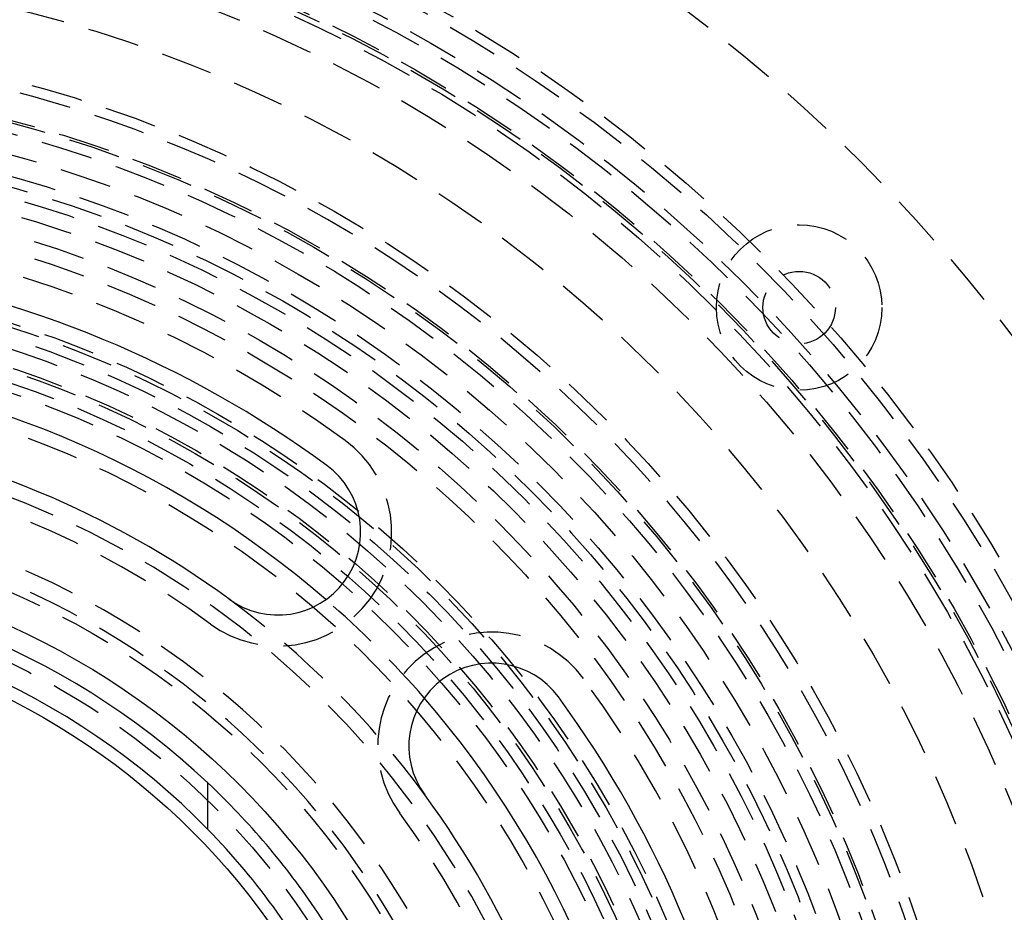
# Model space of a CAD drawing. Extents: x -250 to 250, y -550 to 401.
# Drawn here: x 16 to 63, y -280 to -237 of the extents above; entities that cross this region are included whole.
import ezdxf

# ---------------------------------------------------------------- set-up
doc = ezdxf.new("R2010")
doc.units = 0
doc.header["$LTSCALE"] = 10
doc.linetypes.add('VERDECKT', pattern=[0.375, 0.25, -0.125])
doc.layers.get('0').update_dxf_attribs({"linetype": 'CONTINUOUS'})
doc.layers.add('STEMPEL', color=3, linetype='CONTINUOUS')

# ---------------------------------------------------------------- blocks, each defined once
blk = doc.blocks.new('A$CC0C5C6FE')
at = {"color": 3, "linetype": 'CONTINUOUS'}
blk.add_line((25, 24.3518), (25, 26.5942), dxfattribs=at)
at = {"color": 1, "linetype": 'VERDECKT'}
for centre, radius in [((0, 0), 137.5), ((0, 0), 137.2138), ((0, 0), 95), ((0, 0), 80), ((0, 0), 73.5), ((0, 0), 73), ((0, 0), 71.866), ((0, 0), 71.5), ((0, 0), 70.366), ((0, 0), 70.2516), ((0, 0), 70), ((0, 0), 70), ((0, 0), 68.7516), ((0, 0), 65.8779), ((0, 0), 62.5), ((0, 0), 60.6123), ((0, 0), 60.5), ((0, 0), 60), ((0, 0), 59), ((0, 0), 58), ((0, 0), 58), ((0, 0), 57.5), ((0, 0), 57), ((0, 0), 56.2321), ((0, 0), 55.3001), ((0, 0), 54.5), ((53.5633, 49.5633), 4), ((0, 0), 51.2), ((0, 0), 51), ((53.5633, 49.5633), 1.75), ((0, 0), 50.5), ((0, 0), 50), ((0, 0), 49.15), ((0, 0), 49), ((0, 0), 48.4413), ((0, 0), 48), ((0, 0), 39), ((0, 0), 35.8876)]:
    blk.add_circle(centre, radius, dxfattribs=at)
at = {"color": 3, "linetype": 'CONTINUOUS'}
for radius in [37.5, 34.2937]:
    blk.add_circle((0, 0), radius, dxfattribs=at)
at = {"color": 1, "linetype": 'VERDECKT'}
for centre, radius, start, end in [((0, 0), 62, 6.947957, 83.052043), ((0, 0), 53.5, 53.75, 81.25), ((0, 0), 46.2213, 277.45863, 262.54137), ((0, 0), 43.25, 291.9529, 227.7571), ((28.3829, 38.7093), 5.5, 233.75, 53.75), ((0, 0), 42.5, 53.75, 81.25), ((0, 0), 40.25, 278.57294, 261.42706), ((0, 0), 39.3812, 274.39839, 265.60161), ((0, 0), 44, 36.25, 53.75), ((0, 0), 46.9, 40.89535, 49.10465), ((38.7093, 28.3829), 5.5, 36.25, 216.25), ((0, 0), 53.5, 8.75, 36.25), ((0, 0), 42.5, 8.75, 36.25), ((0, 0), 36.5, 326.1262, 33.8738)]:
    blk.add_arc(centre, radius, start, end, dxfattribs=at)
at = {"color": 3, "linetype": 'CONTINUOUS'}
for centre, radius, start, end in [((0, 0), 52, 53.75, 81.25), ((0, 0), 46.9, 49.10465, 85.89535), ((0, 0), 44, 53.75, 81.25), ((28.3829, 38.7093), 4, 233.75, 53.75), ((0, 0), 36.5, 46.76978, 133.23022), ((0, 0), 34.9, 44.2475, 135.7525), ((38.7093, 28.3829), 4, 36.25, 216.25), ((0, 0), 46.9, 4.10465, 40.89535), ((0, 0), 52, 8.75, 36.25), ((0, 0), 36.5, 33.8738, 46.76978), ((0, 0), 44, 8.75, 36.25), ((0, 0), 34.9, 35.65604, 44.2475), ((0, 0), 34.9, 324.34396, 35.65604)]:
    blk.add_arc(centre, radius, start, end, dxfattribs=at)

msp = doc.modelspace()

# ---------------------------------------------------------------- block references
at = {"layer": 'STEMPEL'}
msp.add_blockref('A$CC0C5C6FE', (0, -300), dxfattribs=at)

doc.saveas('drawing.dxf')
